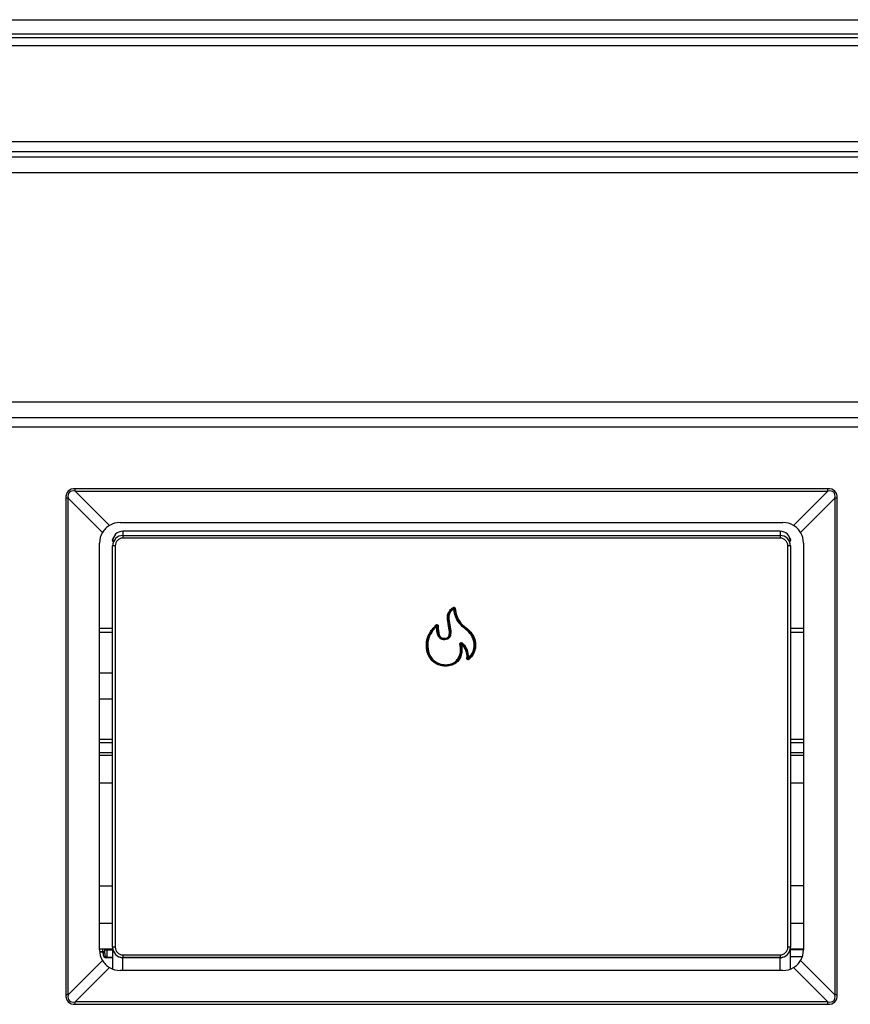
# Model space of a CAD drawing. Units: inches. Extents: x -57 to 97, y -24 to 46.
# Drawn here: x 2 to 8, y 7 to 14 of the extents above; entities that cross this region are included whole.
import ezdxf

# ---------------------------------------------------------------- set-up
doc = ezdxf.new("R2010")
doc.units = ezdxf.units.IN
doc.header["$MEASUREMENT"] = 0

msp = doc.modelspace()

# ---------------------------------------------------------------- linework, layer by layer
at = {"color": 7, "linetype": 'Continuous', "lineweight": 25}
for p, q in [((-0.593, 14.3177), (21.417, 14.3177)), ((-0.593, 14.2097), (21.417, 14.2097)), ((-0.4188, 14.1802), (21.2429, 14.1802)), ((21.2429, 14.1175), (-0.4188, 14.1175)), ((-0.4585, 13.3825), (21.2825, 13.3825)), ((21.2849, 13.3052), (-0.4608, 13.3052)), ((-25.0255, 13.2662), (34.8495, 13.2662)), ((-25.0255, 13.1462), (34.8495, 13.1462)), ((-25.0255, 11.3862), (34.8495, 11.3862)), ((-25.0255, 11.2662), (34.8495, 11.2662)), ((-25.0255, 11.1942), (34.8495, 11.1942)), ((1.9528, 10.6476), (1.9528, 6.8392)), ((1.971, 10.6476), (1.9528, 10.6476)), ((1.971, 6.8392), (1.971, 10.6476)), ((1.971, 10.6476), (2.2342, 10.3844)), ((7.7982, 10.7206), (2.0258, 10.7206)), ((2.0258, 10.7024), (2.0258, 10.7206)), ((2.0258, 10.7024), (7.7982, 10.7024)), ((2.289, 10.4393), (2.0258, 10.7024)), ((7.7982, 10.7024), (7.5351, 10.4393)), ((7.5899, 10.3844), (7.8531, 10.6476)), ((7.7982, 10.7024), (7.7982, 10.7206)), ((7.8531, 10.6476), (7.8531, 6.8392)), ((7.8713, 10.6476), (7.8531, 10.6476)), ((7.8713, 6.8392), (7.8713, 10.6476)), ((2.3695, 10.4614), (7.4545, 10.4614)), ((2.3908, 10.3615), (7.4333, 10.3615)), ((2.3908, 10.3615), (2.3908, 10.3415)), ((7.433, 10.3947), (2.391, 10.3947)), ((7.4333, 10.3615), (7.4333, 10.3415)), ((2.212, 7.1829), (2.212, 10.3039)), ((2.312, 10.3129), (2.312, 10.3123)), ((2.312, 7.204), (2.312, 10.2828)), ((2.332, 10.2828), (2.312, 10.2828)), ((2.3125, 10.3292), (2.3146, 10.3306)), ((2.3125, 10.3292), (2.3131, 10.3287)), ((2.3125, 10.3242), (2.3125, 10.3292)), ((2.332, 10.2828), (2.332, 7.204)), ((7.4333, 10.3415), (2.3908, 10.3415)), ((7.512, 10.2828), (7.492, 10.2828)), ((7.492, 7.204), (7.492, 10.2828)), ((7.5109, 10.3287), (7.5116, 10.3292)), ((7.5116, 10.3292), (7.5116, 10.3242)), ((7.512, 10.2828), (7.512, 7.204)), ((7.612, 10.3039), (7.612, 7.1829)), ((4.9241, 9.8091), (4.9271, 9.8052)), ((4.9263, 9.803), (4.9293, 9.7992)), ((4.9342, 9.7999), (4.9293, 9.7992)), ((4.9399, 9.8029), (4.935, 9.8021)), ((4.7964, 9.6714), (4.7929, 9.6748)), ((4.7953, 9.6685), (4.7964, 9.6714)), ((4.7988, 9.6651), (4.7953, 9.6685)), ((4.8049, 9.6681), (4.8038, 9.6652)), ((4.8049, 9.6681), (4.8098, 9.6682)), ((4.7988, 9.6651), (4.8038, 9.6652)), ((4.977, 9.5283), (4.9819, 9.5291)), ((4.9835, 9.5262), (4.9819, 9.5291)), ((4.9835, 9.5262), (4.9884, 9.527)), ((4.9915, 9.5308), (4.9884, 9.527)), ((4.9898, 9.5337), (4.9928, 9.5376)), ((4.9898, 9.5337), (4.9915, 9.5308)), ((5.03, 9.4207), (5.0349, 9.4201)), ((5.0414, 9.4228), (5.0365, 9.4233)), ((5.0449, 9.4194), (5.0414, 9.4228)), ((5.0469, 9.4126), (5.0433, 9.416)), ((2.212, 9.3096), (2.312, 9.3096)), ((2.212, 9.3078), (2.312, 9.3078)), ((2.312, 9.1053), (2.212, 9.1053)), ((2.212, 8.7989), (2.312, 8.7989)), ((2.312, 8.7716), (2.212, 8.7716)), ((7.512, 8.7989), (7.612, 8.7989)), ((7.612, 8.7716), (7.512, 8.7716)), ((2.312, 8.4628), (2.212, 8.4618)), ((7.612, 8.4618), (7.512, 8.4628)), ((2.212, 7.1918), (2.312, 7.1905)), ((2.252, 7.1549), (2.252, 7.1913)), ((2.312, 7.1801), (2.2668, 7.1807)), ((2.2668, 7.1807), (2.2668, 7.1282)), ((2.332, 7.204), (2.312, 7.204)), ((2.312, 7.204), (2.312, 7.0363)), ((7.512, 7.204), (7.492, 7.204)), ((7.512, 7.0363), (7.512, 7.204)), ((7.512, 7.1905), (7.612, 7.1918)), ((2.2342, 7.1024), (1.971, 6.8392)), ((2.2373, 7.1627), (2.2373, 7.1659)), ((2.2668, 7.1282), (2.312, 7.1275)), ((2.312, 7.1213), (2.2668, 7.1219)), ((2.3908, 7.1453), (2.3908, 7.1253)), ((2.3908, 7.1453), (7.4333, 7.1453)), ((7.4333, 7.1253), (2.3908, 7.1253)), ((7.433, 7.1234), (2.391, 7.1234)), ((7.4333, 7.1453), (7.4333, 7.1253)), ((7.512, 7.1321), (7.6036, 7.1321)), ((7.8531, 6.8392), (7.5899, 7.1024)), ((2.0258, 6.7844), (2.289, 7.0475)), ((7.4545, 7.0254), (2.3695, 7.0254)), ((7.5351, 7.0475), (7.7982, 6.7844)), ((1.971, 6.8392), (1.9528, 6.8392)), ((7.8713, 6.8392), (7.8531, 6.8392)), ((2.0258, 6.7662), (2.0258, 6.7844)), ((7.7982, 6.7844), (2.0258, 6.7844)), ((2.0258, 6.7662), (7.7982, 6.7662)), ((7.7982, 6.7662), (7.7982, 6.7844))]:
    msp.add_line(p, q, dxfattribs=at)
at = {"color": 8, "linetype": 'Continuous', "lineweight": 25}
for p, q in [((2.391, 10.3947), (2.391, 10.3615)), ((7.433, 10.3947), (7.433, 10.3615)), ((2.312, 9.6476), (2.212, 9.6476)), ((2.212, 9.6214), (2.312, 9.6214)), ((7.612, 9.6476), (7.512, 9.6476)), ((7.512, 9.6214), (7.612, 9.6214)), ((2.212, 8.6982), (2.312, 8.6982)), ((7.512, 8.6982), (7.612, 8.6982)), ((2.212, 8.6776), (2.312, 8.6776)), ((7.512, 8.6776), (7.612, 8.6776)), ((2.212, 7.6742), (2.312, 7.6754)), ((7.612, 7.6742), (7.512, 7.6754)), ((2.212, 7.3894), (2.312, 7.3894)), ((7.512, 7.3894), (7.612, 7.3894)), ((2.2373, 7.1712), (2.2373, 7.1914)), ((7.5155, 7.1871), (7.612, 7.1871)), ((2.2373, 7.1659), (2.2164, 7.1662)), ((2.391, 7.0254), (2.391, 7.1234)), ((7.433, 7.0254), (7.433, 7.1234))]:
    msp.add_line(p, q, dxfattribs=at)
at = {"color": 7, "linetype": 'Continuous', "lineweight": 25, "flags": 128}
for points in [[(2.3125, 10.3292), (2.3155, 10.3399), (2.3171, 10.3436)], [(7.5069, 10.3436), (7.5086, 10.3399), (7.5116, 10.3292)], [(7.512, 7.1644), (7.5135, 7.1791), (7.5167, 7.1905)], [(2.2373, 7.1659), (2.2402, 7.1657), (2.2429, 7.1653), (2.2455, 7.1645), (2.2477, 7.1636), (2.2496, 7.1624), (2.2509, 7.161), (2.2517, 7.1596), (2.252, 7.1581)], [(2.2373, 7.1627), (2.2402, 7.1625), (2.2429, 7.1621), (2.2455, 7.1613), (2.2477, 7.1604), (2.2496, 7.1592), (2.2509, 7.1578), (2.2517, 7.1564), (2.252, 7.1549)]]:
    msp.add_lwpolyline(points, dxfattribs=at)
at = {"color": 8, "linetype": 'Continuous', "lineweight": 25, "flags": 128}
msp.add_lwpolyline([(2.215, 7.1715), (2.2218, 7.1714), (2.2373, 7.1712)], dxfattribs=at)
at = {"color": 7, "linetype": 'Continuous', "lineweight": 25}
for centre, radius, start, end in [((2.3695, 10.3039), 0.1575, 90, 120.74425), ((7.4545, 10.3039), 0.1575, 59.25575, 90), ((2.3695, 10.3039), 0.1575, 149.25575, 180), ((2.391, 10.3157), 0.079, 90, 180), ((2.3908, 10.2828), 0.0787, 90, 180), ((7.433, 10.3157), 0.079, 0, 90), ((7.4333, 10.2828), 0.0787, 0, 90), ((7.4545, 10.3039), 0.1575, 0, 30.74425), ((2.3908, 10.2828), 0.0587, 90, 180), ((7.4333, 10.2828), 0.0587, 0, 90), ((4.9291, 9.7988), 0.00514, 13.08723, 123.86101), ((4.7986, 9.6645), 0.0052, 7.75515, 129.61877), ((4.9887, 9.5264), 0.00522, 57.42437, 181.40336), ((4.912, 9.4358), 0.119, 352.73096, 50.07517), ((4.912, 9.4358), 0.1251, 354.28631, 51.55931), ((4.912, 9.4358), 0.1239, 352.73096, 50.07517), ((4.912, 9.4358), 0.13, 354.28631, 51.55931), ((5.0417, 9.4236), 0.00524, 182.6642, 307.96547), ((2.3695, 7.1829), 0.1575, 180, 210.74425), ((2.3908, 7.204), 0.0787, 180, 270), ((2.3908, 7.204), 0.0587, 180, 270), ((7.4333, 7.204), 0.0587, 270, 0), ((7.4333, 7.204), 0.0787, 270, 0), ((7.4545, 7.1829), 0.1575, 329.25575, 0), ((2.2379, 7.1571), 0.0141, 3.89926, 92.58384), ((1.8562, 7.1686), 0.3811, 359.59941, 0.40059), ((1.9637, 7.125), 0.3031, 359.40789, 0.59211), ((2.3695, 7.1829), 0.1575, 239.25575, 270), ((7.4545, 7.1829), 0.1575, 270, 300.74425)]:
    msp.add_arc(centre, radius, start, end, dxfattribs=at)
at = {"color": 8, "linetype": 'Continuous', "lineweight": 25}
for centre, radius, start, end in [((2.2667, 7.1954), 0.0148, 196.46345, 270.44486), ((2.6171, 7.1871), 0.3504, 179.35606, 181.05421)]:
    msp.add_arc(centre, radius, start, end, dxfattribs=at)
at = {"color": 7, "linetype": 'Continuous', "lineweight": 25}
for centre, major_axis, ratio, start_param, end_param in [((3.294, 9.3794), (-1.3228, 1.3228), 0.167313, 6.117407, 6.448963), ((3.294, 9.3794), (-1.3136, 1.3136), 0.126501, 6.117407, 6.448963), ((6.5301, 9.3794), (1.3228, 1.3228), 0.167313, 6.117407, 6.448963), ((6.5301, 9.3794), (1.3136, 1.3136), 0.126501, 6.117407, 6.448963), ((2.2673, 7.163), (0.0004, 0.0411), 0.730293, 1.585795, 3.139138), ((2.267, 7.1552), (0.0002, 0.027), 0.555883, 1.586218, 3.139561), ((2.391, 7.2351), (0, -0.1117), 0.707107, 5.949434, 6.283185), ((7.433, 7.2351), (0, 0.1117), 0.707107, 3.141593, 3.475344), ((3.294, 8.1074), (-1.3228, -1.3228), 0.167313, 6.117407, 6.448963), ((3.294, 8.1074), (1.3136, 1.3136), 0.126501, 2.975815, 3.307371), ((6.5301, 8.1074), (1.3228, -1.3228), 0.167313, 6.117407, 6.448963), ((6.5301, 8.1074), (-1.3136, 1.3136), 0.126501, 2.975815, 3.307371)]:
    msp.add_ellipse(centre, major_axis=major_axis, ratio=ratio, start_param=start_param, end_param=end_param, dxfattribs=at)
for points, knots in [([(2.289, 10.4393), (2.2782, 10.4319), (2.2565, 10.417), (2.2416, 10.3953), (2.2342, 10.3844)], [0, 0, 0, 0, 0.498321, 1, 1, 1, 1]), ([(7.5899, 10.3844), (7.5825, 10.3953), (7.5676, 10.417), (7.5459, 10.4318), (7.5351, 10.4393)], [0, 0, 0, 0, 0.498321, 1, 1, 1, 1]), ([(4.9293, 9.7992), (4.9251, 9.7959), (4.9147, 9.7876), (4.9006, 9.773), (4.8909, 9.7495), (4.891, 9.7115), (4.9012, 9.6617), (4.9104, 9.6148), (4.9016, 9.5851), (4.8926, 9.5733), (4.8783, 9.565), (4.86, 9.5615), (4.841, 9.5628), (4.8256, 9.5702), (4.8138, 9.5824), (4.8, 9.6138), (4.7993, 9.643), (4.7988, 9.6651)], [0, 0, 0, 0, 0.038474, 0.096704, 0.144586, 0.2184, 0.367259, 0.51649, 0.552496, 0.588355, 0.621207, 0.669977, 0.721267, 0.756197, 0.79112, 0.842143, 1, 1, 1, 1]), ([(4.8038, 9.6652), (4.8038, 9.6632), (4.8044, 9.6419), (4.8056, 9.6134), (4.8179, 9.5854), (4.8285, 9.5743), (4.8424, 9.5676), (4.8597, 9.5666), (4.8764, 9.5697), (4.8892, 9.577), (4.8972, 9.5875), (4.9054, 9.6156), (4.8961, 9.6616), (4.886, 9.7114), (4.886, 9.7507), (4.8963, 9.7756), (4.9112, 9.791), (4.922, 9.7997), (4.9263, 9.803)], [0, 0, 0, 0, 0.015283, 0.158629, 0.207231, 0.239219, 0.270984, 0.319338, 0.365524, 0.395263, 0.427402, 0.460832, 0.609629, 0.763883, 0.843175, 0.896612, 0.959648, 1, 1, 1, 1]), ([(4.9271, 9.8052), (4.9187, 9.7985), (4.9039, 9.7869), (4.8886, 9.7642), (4.8838, 9.7358), (4.8879, 9.6926), (4.8988, 9.6474), (4.9019, 9.6079), (4.8962, 9.588), (4.8887, 9.5785), (4.8772, 9.5713), (4.8619, 9.5679), (4.8447, 9.5684), (4.8299, 9.5745), (4.8196, 9.5853), (4.8073, 9.6116), (4.8058, 9.6394), (4.805, 9.6626), (4.8049, 9.6671), (4.8049, 9.6681)], [0, 0, 0, 0, 0.079595, 0.138501, 0.197345, 0.288506, 0.457343, 0.541883, 0.576832, 0.608099, 0.628614, 0.676454, 0.720967, 0.754186, 0.792322, 0.828277, 0.966935, 0.99247, 1, 1, 1, 1]), ([(4.8098, 9.6682), (4.8098, 9.6672), (4.8104, 9.6445), (4.8106, 9.6164), (4.8236, 9.5883), (4.8327, 9.5786), (4.8459, 9.5733), (4.8614, 9.5729), (4.8752, 9.5759), (4.8853, 9.5822), (4.8918, 9.5904), (4.897, 9.6088), (4.8938, 9.6473), (4.883, 9.6922), (4.8789, 9.7363), (4.884, 9.7661), (4.9, 9.79), (4.9154, 9.8022), (4.9241, 9.8091)], [0, 0, 0, 0, 0.0077017, 0.1721958, 0.2061334, 0.2404548, 0.2701489, 0.3119743, 0.3566078, 0.3746769, 0.4019377, 0.4339716, 0.5171416, 0.6904364, 0.7866508, 0.8509896, 0.9158337, 1, 1, 1, 1]), ([(4.9241, 9.8091), (4.9251, 9.8097), (4.9271, 9.811), (4.9306, 9.8115), (4.9339, 9.8108), (4.9367, 9.8091), (4.9388, 9.8065), (4.9396, 9.8043), (4.9398, 9.803), (4.9399, 9.8029)], [0, 0, 0, 0, 0.168811, 0.337902, 0.500312, 0.65695, 0.813376, 0.974823, 1, 1, 1, 1]), ([(4.9263, 9.803), (4.9265, 9.8036), (4.9268, 9.8044), (4.9271, 9.8051), (4.9271, 9.8052)], [0, 0, 0, 0, 0.821322, 1, 1, 1, 1]), ([(4.9271, 9.8052), (4.9276, 9.8056), (4.9286, 9.8063), (4.9304, 9.8066), (4.9321, 9.8063), (4.9335, 9.8054), (4.9345, 9.804), (4.9349, 9.8029), (4.935, 9.8022), (4.935, 9.8021)], [0, 0, 0, 0, 0.1758836, 0.3440756, 0.5002553, 0.6508478, 0.8059903, 0.973293, 1, 1, 1, 1]), ([(5.0414, 9.4228), (5.0484, 9.4304), (5.0653, 9.4486), (5.0838, 9.4846), (5.0872, 9.5268), (5.0801, 9.5661), (5.0611, 9.6053), (5.0255, 9.6392), (4.9842, 9.6722), (4.9418, 9.7229), (4.9341, 9.7699), (4.9293, 9.7992)], [0, 0, 0, 0, 0.069941, 0.169574, 0.269151, 0.352388, 0.439812, 0.560851, 0.682643, 0.802358, 1, 1, 1, 1]), ([(4.935, 9.8021), (4.935, 9.802), (4.9347, 9.8013), (4.9344, 9.8005), (4.9342, 9.7999)], [0, 0, 0, 0, 0.17844, 1, 1, 1, 1]), ([(4.9342, 9.7999), (4.9388, 9.7712), (4.9463, 9.725), (4.9881, 9.6752), (5.0294, 9.6425), (5.0652, 9.608), (5.0848, 9.5677), (5.0922, 9.527), (5.0887, 9.4832), (5.0714, 9.4498), (5.055, 9.4301), (5.0478, 9.4225), (5.0449, 9.4194)], [0, 0, 0, 0, 0.192138, 0.30857, 0.427059, 0.549557, 0.63936, 0.724513, 0.826689, 0.929351, 0.971911, 1, 1, 1, 1]), ([(5.0433, 9.416), (5.0513, 9.4245), (5.0702, 9.4446), (5.0907, 9.4847), (5.0933, 9.5304), (5.0855, 9.5673), (5.069, 9.6039), (5.0304, 9.6454), (4.9756, 9.6832), (4.9442, 9.7443), (4.9381, 9.7823), (4.935, 9.8021)], [0, 0, 0, 0, 0.0771069, 0.1830295, 0.2917141, 0.3740479, 0.4320215, 0.5562322, 0.7449018, 0.8670607, 1, 1, 1, 1]), ([(4.9399, 9.8029), (4.943, 9.7833), (4.9488, 9.7462), (4.9797, 9.6861), (5.0344, 9.6486), (5.0732, 9.6065), (5.0902, 9.5689), (5.0983, 9.5307), (5.0955, 9.4834), (5.0745, 9.4419), (5.055, 9.4212), (5.0469, 9.4126)], [0, 0, 0, 0, 0.129982, 0.246822, 0.432108, 0.558346, 0.61781, 0.701961, 0.813291, 0.922244, 1, 1, 1, 1]), ([(4.9884, 9.527), (4.9902, 9.514), (4.9942, 9.4865), (4.9892, 9.4458), (4.9721, 9.4098), (4.9473, 9.382), (4.9109, 9.3632), (4.8694, 9.3578), (4.8323, 9.3632), (4.7986, 9.3748), (4.766, 9.3944), (4.7364, 9.4317), (4.7187, 9.4833), (4.7174, 9.5447), (4.738, 9.6157), (4.7729, 9.6533), (4.7929, 9.6748)], [0, 0, 0, 0, 0.059353, 0.125959, 0.183026, 0.237632, 0.2922, 0.365424, 0.423901, 0.460905, 0.527145, 0.593411, 0.673034, 0.77051, 0.868313, 1, 1, 1, 1]), ([(4.7964, 9.6714), (4.7945, 9.6694), (4.7746, 9.6489), (4.7418, 9.6104), (4.7224, 9.544), (4.7236, 9.4843), (4.7408, 9.4342), (4.7694, 9.3982), (4.8008, 9.3792), (4.8334, 9.368), (4.8693, 9.3628), (4.9093, 9.3679), (4.9442, 9.386), (4.968, 9.4126), (4.9844, 9.4472), (4.9892, 9.4867), (4.9853, 9.5135), (4.9835, 9.5262)], [0, 0, 0, 0, 0.013232, 0.133588, 0.231802, 0.329836, 0.409451, 0.475199, 0.541114, 0.57811, 0.636592, 0.709427, 0.763124, 0.816967, 0.873596, 0.93983, 1, 1, 1, 1]), ([(4.9819, 9.5291), (4.9835, 9.5185), (4.9872, 9.4939), (4.9855, 9.456), (4.9714, 9.4206), (4.95, 9.3927), (4.9198, 9.3732), (4.8783, 9.3637), (4.8336, 9.3679), (4.8028, 9.3801), (4.7766, 9.3958), (4.752, 9.4183), (4.7289, 9.4659), (4.7217, 9.526), (4.7351, 9.5931), (4.767, 9.6389), (4.7889, 9.6619), (4.7953, 9.6685)], [0, 0, 0, 0, 0.050843, 0.1172, 0.175857, 0.227984, 0.280556, 0.342232, 0.425347, 0.488269, 0.496913, 0.56947, 0.641171, 0.742237, 0.849929, 0.95655, 1, 1, 1, 1]), ([(4.7929, 9.6748), (4.7938, 9.6756), (4.7957, 9.6772), (4.7992, 9.6782), (4.8027, 9.678), (4.8056, 9.6766), (4.8079, 9.6744), (4.8094, 9.6715), (4.8097, 9.6693), (4.8098, 9.6682)], [0, 0, 0, 0, 0.155583, 0.311614, 0.456317, 0.589991, 0.720597, 0.855988, 1, 1, 1, 1]), ([(4.7964, 9.6714), (4.7969, 9.6719), (4.7979, 9.6728), (4.7996, 9.6735), (4.8008, 9.6735), (4.8019, 9.6733), (4.8025, 9.673), (4.8033, 9.6724), (4.8041, 9.6715), (4.8048, 9.6699), (4.8049, 9.6687), (4.8049, 9.6681)], [0, 0, 0, 0, 0.167197, 0.323824, 0.427196, 0.460136, 0.574091, 0.5831, 0.707481, 0.844864, 1, 1, 1, 1]), ([(4.7988, 9.6651), (4.7925, 9.6585), (4.771, 9.636), (4.7397, 9.5912), (4.7267, 9.5258), (4.7337, 9.4674), (4.756, 9.4213), (4.7796, 9.3997), (4.8049, 9.3846), (4.8348, 9.3727), (4.8779, 9.3687), (4.9178, 9.3778), (4.9467, 9.3964), (4.9671, 9.4231), (4.9806, 9.4572), (4.9822, 9.4939), (4.9786, 9.5178), (4.977, 9.5283)], [0, 0, 0, 0, 0.044449, 0.151963, 0.26028, 0.361826, 0.433286, 0.505202, 0.513807, 0.576661, 0.659726, 0.720852, 0.77242, 0.823871, 0.882067, 0.948217, 1, 1, 1, 1]), ([(4.977, 9.5283), (4.9769, 9.5296), (4.9768, 9.5321), (4.9781, 9.5356), (4.9804, 9.5382), (4.9833, 9.5397), (4.9864, 9.5401), (4.9896, 9.5396), (4.9917, 9.5385), (4.9927, 9.5377), (4.9928, 9.5376)], [0, 0, 0, 0, 0.154335, 0.309173, 0.451218, 0.581093, 0.707453, 0.838546, 0.980445, 1, 1, 1, 1]), ([(4.9898, 9.5337), (4.9897, 9.5338), (4.9892, 9.5343), (4.9881, 9.535), (4.9864, 9.5354), (4.9852, 9.5354), (4.9842, 9.5351), (4.9836, 9.5347), (4.9828, 9.534), (4.9821, 9.533), (4.9816, 9.5312), (4.9818, 9.5298), (4.9819, 9.5291)], [0, 0, 0, 0, 0.02162, 0.174211, 0.306422, 0.425682, 0.43883, 0.544092, 0.57835, 0.67716, 0.832828, 1, 1, 1, 1]), ([(5.0469, 9.4126), (5.0459, 9.4118), (5.0439, 9.41), (5.0401, 9.4089), (5.0366, 9.4093), (5.0337, 9.4108), (5.0316, 9.413), (5.0302, 9.4159), (5.0298, 9.4185), (5.03, 9.4202), (5.03, 9.4207)], [0, 0, 0, 0, 0.154342, 0.309324, 0.447426, 0.568715, 0.684319, 0.80499, 0.938667, 1, 1, 1, 1]), ([(5.0433, 9.416), (5.0428, 9.4155), (5.0417, 9.4144), (5.0399, 9.4136), (5.0386, 9.4135), (5.0376, 9.4137), (5.0369, 9.414), (5.0361, 9.4146), (5.0353, 9.4156), (5.0348, 9.4173), (5.0347, 9.4188), (5.0349, 9.4198), (5.0349, 9.4201)], [0, 0, 0, 0, 0.1694335, 0.3264484, 0.4128291, 0.4538276, 0.5356178, 0.5608535, 0.6669006, 0.7872124, 0.931267, 1, 1, 1, 1]), ([(5.0349, 9.4201), (5.0353, 9.4208), (5.0358, 9.4219), (5.0363, 9.423), (5.0365, 9.4233)], [0, 0, 0, 0, 0.6921359, 1, 1, 1, 1]), ([(5.0449, 9.4194), (5.0448, 9.4191), (5.0443, 9.418), (5.0437, 9.4168), (5.0433, 9.416)], [0, 0, 0, 0, 0.307772, 1, 1, 1, 1]), ([(2.2342, 7.1024), (2.2416, 7.0916), (2.2564, 7.0699), (2.2781, 7.055), (2.289, 7.0475)], [0, 0, 0, 0, 0.498321, 1, 1, 1, 1]), ([(7.5351, 7.0475), (7.5459, 7.0549), (7.5676, 7.0698), (7.5824, 7.0915), (7.5899, 7.1024)], [0, 0, 0, 0, 0.498321, 1, 1, 1, 1])]:
    msp.add_open_spline(points, degree=3, knots=knots, dxfattribs=at)

doc.saveas('drawing.dxf')
